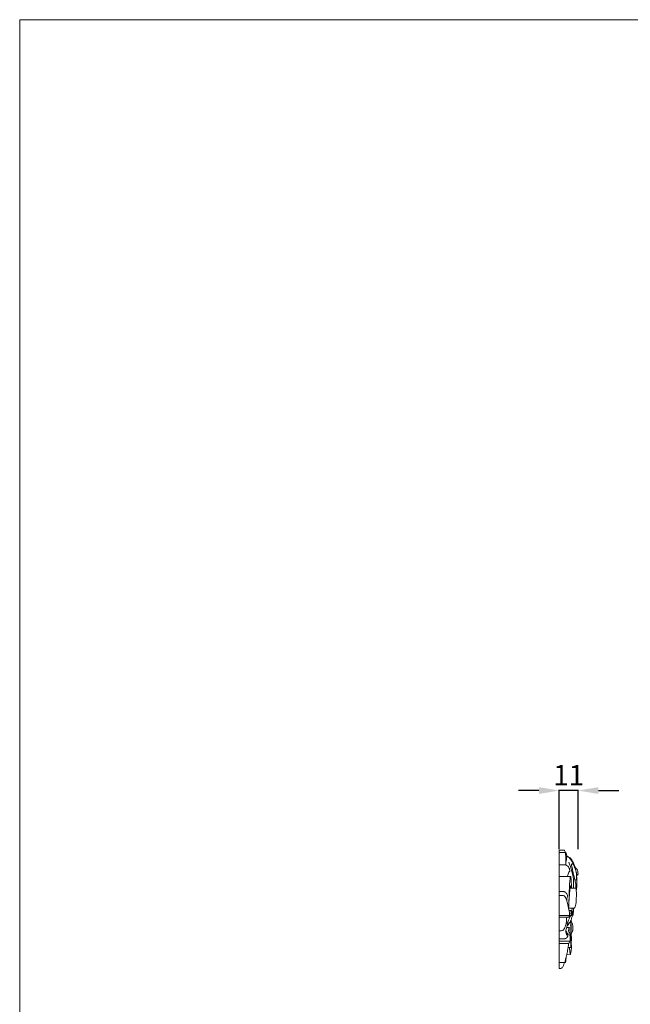
# Model space of a CAD drawing. Units: millimetres. Extents: x 10462 to 11803, y -2374 to -1215.
# Drawn here: x 10462 to 10821, y -1794 to -1215 of the extents above; entities that cross this region are included whole.
import ezdxf

# ---------------------------------------------------------------- set-up
doc = ezdxf.new("R2010")
doc.units = ezdxf.units.MM
doc.layers.add('Poliuretan_Stavros', color=165, linetype='Continuous', lineweight=5)
doc.styles.add('Arial', font='arial.ttf')
doc.dimstyles.new('Dimension Style 01', dxfattribs={"dimtxt": 10, "dimasz": 7, "dimexe": 0.5, "dimexo": 0.5, "dimgap": 0.25, "dimtad": 1, "dimtoh": 1, "dimdec": 0, "dimzin": 1, "dimdsep": 46, "dimtxsty": 'Arial', "dimcen": 0.5, "dimazin": 0, "dimtfac": 1, "dimtdec": 4, "dimtix": 1, "dimtmove": 1, "dimatfit": 3, "dimfxl": 0, "dimtolj": 1, "dimtzin": 1, "dimarcsym": 0})

# ---------------------------------------------------------------- blocks, each defined once
blk = doc.blocks.new('*D810')
at = {"layer": 'Defpoints', "color": 0, "lineweight": 50, "transparency": 16777216}
for p in [(10778.98, -1668.11), (10778.98, -1703.12), (10789.99, -1703.11)]:
    blk.add_point(p, dxfattribs=at)
at = {"layer": 'Poliuretan_Stavros', "color": 0, "lineweight": -2, "transparency": 16777216}
for p, q in [((10766.98, -1668.11), (10754.98, -1668.11)), ((10778.98, -1702.62), (10778.98, -1667.61)), ((10789.99, -1668.11), (10778.98, -1668.11)), ((10789.99, -1702.61), (10789.99, -1667.61)), ((10801.99, -1668.11), (10813.99, -1668.11))]:
    blk.add_line(p, q, dxfattribs=at)
at = {"layer": 'Poliuretan_Stavros', "color": 0, "lineweight": 50, "transparency": 16777216}
for points in [[(10766.98, -1666.11), (10766.98, -1670.11), (10778.98, -1668.11)], [(10801.99, -1666.11), (10801.99, -1670.11), (10789.99, -1668.11)]]:
    blk.add_solid(points, dxfattribs=at)
at = {"layer": 'Poliuretan_Stavros', "color": 0, "transparency": 16777216, "insert": (10784.48, -1659.08), "char_height": 12, "attachment_point": 5, "style": 'Arial'}
blk.add_mtext('\\A1;11', dxfattribs=at)

msp = doc.modelspace()

# ---------------------------------------------------------------- linework, layer by layer
at = {"layer": 'Poliuretan_Stavros'}
for p, q in [((10781.84, -1703.12), (10778.98, -1703.12)), ((10778.98, -1772.64), (10778.98, -1703.12)), ((10782.84, -1704.47), (10778.98, -1704.47)), ((10785.62, -1718.53), (10778.98, -1718.53)), ((10788.71, -1725.52), (10785.28, -1725.52)), ((10787.75, -1737.17), (10784.49, -1737.14)), ((10785.86, -1738.56), (10784.73, -1738.53)), ((10787.06, -1741.27), (10786.59, -1741.3)), ((10784.88, -1741.47), (10778.98, -1741.47)), ((10784.77, -1742.55), (10778.98, -1742.55)), ((10784.07, -1746.4), (10782.99, -1746.38)), ((10784.08, -1745.45), (10783.12, -1745.45)), ((10783.83, -1752.08), (10783.18, -1751.96)), ((10784.9, -1748.62), (10783.27, -1748.59)), ((10784.11, -1752.42), (10783.83, -1752.08)), ((10785.68, -1752.6), (10785.2, -1752.66)), ((10785.26, -1756.65), (10778.98, -1756.65)), ((10784.49, -1758.03), (10778.98, -1758.03)), ((10785.52, -1764.49), (10783.37, -1764.56)), ((10785.79, -1760.32), (10784.17, -1760.35)), ((10782.61, -1769.1), (10778.98, -1769.1)), ((10782.9, -1767.31), (10782.75, -1767.33))]:
    msp.add_line(p, q, dxfattribs=at)
msp.add_lwpolyline([(10462.05, -2372.24), (11802.78, -2372.24), (11802.78, -1215.17), (10462.05, -1215.17), (10462.05, -2372.24)], close=True, dxfattribs=at)
for points, knots in [([(10782.48, -1704.47), (10782.45, -1704.2), (10782.3, -1703.7), (10782, -1703.28), (10781.84, -1703.12)], [0, 0, 0, 0, 0.829535, 1.519849, 1.519849, 1.519849, 1.519849]), ([(10782.84, -1704.47), (10782.75, -1704.67), (10782.61, -1705.07), (10782.74, -1706.08), (10782.93, -1708.33), (10782.83, -1710.41), (10782.63, -1711.86)], [0, 0, 0, 0, 0.639333, 1.24855, 3.022204, 7.427481, 7.427481, 7.427481, 7.427481]), ([(10782.8, -1711.92), (10782.78, -1711.41), (10782.8, -1710.35), (10783.16, -1708.85), (10783.4, -1707.22), (10783.32, -1705.73), (10782.99, -1704.8), (10782.84, -1704.47)], [0, 0, 0, 0, 1.539388, 3.137754, 4.618709, 6.464112, 7.550441, 7.550441, 7.550441, 7.550441]), ([(10783.66, -1718.53), (10783.81, -1718.06), (10784.15, -1717.28), (10784.45, -1716.23), (10785.05, -1715.7), (10785.19, -1714.89), (10784.88, -1713.62), (10783.87, -1712.31), (10782.59, -1711.81), (10781.6, -1711.68), (10780.48, -1711.66), (10779.55, -1711.65), (10778.98, -1711.66)], [0, 0, 0, 0, 1.470629, 2.577091, 3.18385, 3.76036, 4.928051, 7.051709, 8.390536, 8.964552, 10.03699, 11.749991, 11.749991, 11.749991, 11.749991]), ([(10783.35, -1706.79), (10783.57, -1706.8), (10784.12, -1706.9), (10785.21, -1707.84), (10786.53, -1709.6), (10787.51, -1712.39), (10788.72, -1714.9), (10789.14, -1717.25), (10789.23, -1718.88), (10789.12, -1719.92), (10788.96, -1720.46), (10788.69, -1720.59), (10788.44, -1720.57), (10788.26, -1720.58), (10788.14, -1720.58)], [0, 0, 0, 0, 0.679156, 1.606333, 4.215446, 7.203785, 10.437184, 12.504676, 14.330188, 15.286172, 15.695962, 15.932599, 16.106325, 16.461675, 16.461675, 16.461675, 16.461675]), ([(10788.45, -1714.51), (10788.36, -1713.58), (10788.01, -1711.87), (10786.78, -1709.84), (10786.03, -1708.16), (10784.98, -1707.37), (10784.43, -1707.11), (10784.18, -1707.02)], [0, 0, 0, 0, 2.805135, 5.111542, 7.146367, 8.162305, 8.972082, 8.972082, 8.972082, 8.972082]), ([(10787.36, -1725.52), (10787.43, -1724.37), (10787.47, -1721.01), (10786.64, -1715.77), (10785.29, -1711.88), (10784.51, -1710.12)], [0, 0, 0, 0, 3.481576, 10.032474, 15.799092, 15.799092, 15.799092, 15.799092]), ([(10787.26, -1711.63), (10787.14, -1711.44), (10786.89, -1711.24), (10786.43, -1711.16), (10786.08, -1711.53), (10786.4, -1712.8), (10786.86, -1714.94), (10787.54, -1717.79), (10788.12, -1720.52), (10788.62, -1722.6), (10788.79, -1724.27), (10788.74, -1725.15), (10788.71, -1725.52)], [0, 0, 0, 0, 0.669151, 0.899376, 1.323891, 1.908723, 4.613625, 8.073163, 10.626586, 13.001895, 14.488201, 15.629036, 15.629036, 15.629036, 15.629036]), ([(10789.16, -1717.83), (10789.25, -1717.83), (10789.41, -1717.81), (10789.65, -1717.79), (10789.87, -1717.73), (10790, -1717.42), (10789.98, -1716.73), (10789.92, -1715.59), (10789.39, -1714.37), (10788.73, -1713.69), (10788.38, -1713.42), (10788.28, -1713.36)], [0, 0, 0, 0, 0.270552, 0.469127, 0.740574, 0.891179, 1.40577, 2.806988, 4.316757, 5.2622, 5.624331, 5.624331, 5.624331, 5.624331]), ([(10789.43, -1717.81), (10789.41, -1717.68), (10789.34, -1717.32), (10789.17, -1716.69), (10788.99, -1716.2), (10788.88, -1715.93)], [0, 0, 0, 0, 0.406264, 1.087422, 1.960086, 1.960086, 1.960086, 1.960086]), ([(10784.45, -1737.46), (10784.52, -1735.87), (10784.67, -1732.3), (10784.79, -1727.29), (10785.01, -1723.16), (10785.2, -1720.76), (10785.36, -1719.66), (10785.43, -1719.2), (10785.49, -1718.92), (10785.52, -1718.76), (10785.56, -1718.64), (10785.59, -1718.58), (10785.62, -1718.52), (10785.68, -1718.54), (10785.71, -1718.67), (10785.79, -1718.97), (10785.83, -1719.47), (10785.91, -1720.33), (10786, -1721.54), (10786.08, -1723.06), (10786.15, -1724.42), (10786.19, -1725.22), (10786.2, -1725.52)], [0, 0, 0, 0, 4.798274, 10.70044, 15.030926, 17.213184, 17.906697, 18.392752, 18.581226, 18.783796, 18.874019, 18.960599, 19.005472, 19.042714, 19.12675, 19.365605, 20.023025, 20.587832, 21.965547, 23.653758, 25.166639, 26.063045, 26.063045, 26.063045, 26.063045]), ([(10788.98, -1727.04), (10789.07, -1726.57), (10789.23, -1725.49), (10789.21, -1723.48), (10789.33, -1721.12), (10789.25, -1719.37), (10789.19, -1718.53)], [0, 0, 0, 0, 1.438842, 3.280941, 6.001686, 8.528562, 8.528562, 8.528562, 8.528562]), ([(10783.34, -1732.81), (10783.35, -1732.54), (10783.41, -1731.98), (10783.6, -1731.18), (10783.85, -1730.25), (10783.55, -1728.99), (10782.83, -1727.95), (10781.92, -1727.49), (10780.73, -1727.51), (10779.77, -1727.46), (10778.98, -1727.5)], [0, 0, 0, 0, 0.81613, 1.682066, 2.470349, 3.659785, 5.439776, 6.090041, 6.605044, 8.98132, 8.98132, 8.98132, 8.98132]), ([(10784.77, -1742.55), (10784.83, -1742.46), (10785.05, -1742.05), (10785.29, -1741.04), (10785.06, -1739.63), (10784.35, -1737.37), (10783.95, -1734.62), (10783.11, -1732), (10782.33, -1730.47), (10781.57, -1729.83), (10780.73, -1729.79), (10779.93, -1729.82), (10779.27, -1729.82), (10778.98, -1729.81)], [0, 0, 0, 0, 0.333988, 1.402858, 3.023949, 4.555457, 8.500854, 11.327867, 12.757379, 13.652692, 14.113479, 15.215154, 16.086771, 16.086771, 16.086771, 16.086771]), ([(10785.99, -1725.52), (10785.97, -1725.38), (10785.93, -1725.08), (10785.87, -1724.67), (10785.76, -1724.35), (10785.71, -1724.14), (10785.57, -1724.05), (10785.47, -1724.21), (10785.38, -1724.57), (10785.32, -1725.09), (10785.2, -1726.07), (10785.13, -1727.29), (10784.99, -1728.99), (10784.85, -1731.28), (10784.69, -1733.06), (10784.58, -1734.23)], [0, 0, 0, 0, 0.444516, 0.901193, 1.227114, 1.471884, 1.532691, 1.650494, 1.894507, 2.770394, 3.126261, 4.889997, 6.401969, 8.261283, 11.772974, 11.772974, 11.772974, 11.772974]), ([(10787.75, -1737.17), (10787.81, -1737.14), (10788.05, -1736.99), (10788.38, -1736.17), (10788.85, -1734.24), (10789.03, -1731.33), (10789, -1728.44), (10789, -1726.53), (10788.77, -1725.74), (10788.71, -1725.52)], [0, 0, 0, 0, 0.195783, 0.832077, 2.518492, 6.243222, 9.460563, 11.249261, 11.917972, 11.917972, 11.917972, 11.917972]), ([(10786.07, -1741.49), (10786.07, -1741.32), (10786.08, -1740.91), (10785.92, -1740.13), (10785.96, -1739.32), (10785.83, -1738.8), (10785.86, -1738.52), (10786.06, -1738.77), (10786.25, -1739.22), (10786.65, -1740.23), (10786.61, -1741.8), (10786.17, -1743.38), (10785.56, -1745), (10784.75, -1746.36), (10783.95, -1747.19), (10783.6, -1747.5)], [0, 0, 0, 0, 0.513891, 1.207332, 2.393135, 2.850532, 2.959826, 3.093532, 3.569084, 4.562025, 6.278062, 8.169211, 9.476722, 11.459968, 12.87744, 12.87744, 12.87744, 12.87744]), ([(10784.87, -1741.47), (10784.9, -1741.27), (10784.96, -1740.84), (10785.09, -1740.04), (10784.99, -1739.42), (10784.88, -1739.06)], [0, 0, 0, 0, 0.608176, 1.306766, 2.431136, 2.431136, 2.431136, 2.431136]), ([(10785.96, -1738.63), (10786.09, -1738.55), (10786.41, -1738.31), (10786.58, -1737.74), (10786.65, -1737.33), (10786.66, -1737.15)], [0, 0, 0, 0, 0.460503, 1.155162, 1.700325, 1.700325, 1.700325, 1.700325]), ([(10787, -1741.27), (10787, -1740.95), (10786.93, -1739.93), (10786.63, -1738.93), (10786.34, -1738.3)], [0, 0, 0, 0, 0.968107, 3.062029, 3.062029, 3.062029, 3.062029]), ([(10787.06, -1741.27), (10787.07, -1741.2), (10787.17, -1740.85), (10787.21, -1740.16), (10787.33, -1739.06), (10787.4, -1738.05), (10787.4, -1737.36), (10787.4, -1737.16)], [0, 0, 0, 0, 0.198057, 1.093224, 2.051495, 3.521864, 4.124864, 4.124864, 4.124864, 4.124864]), ([(10778.98, -1750.46), (10779.24, -1750.46), (10779.74, -1750.45), (10780.4, -1750.45), (10781.02, -1750.32), (10781.58, -1749.86), (10782.14, -1748.7), (10783, -1746.99), (10783.19, -1744.71), (10783.34, -1743.21), (10783.37, -1742.55)], [0, 0, 0, 0, 0.778547, 1.501595, 1.986174, 2.638551, 3.594239, 5.805184, 8.34997, 10.342023, 10.342023, 10.342023, 10.342023]), ([(10784.11, -1752.42), (10784.12, -1752.54), (10784.08, -1752.74), (10784.01, -1753.06), (10783.69, -1753.11), (10783.37, -1752.84), (10783.13, -1752.23), (10782.73, -1751.39), (10782.9, -1749.74), (10783.34, -1748.08), (10783.87, -1746.81), (10784.07, -1746.4)], [0, 0, 0, 0, 0.34599, 0.638001, 0.862974, 1.164097, 1.828732, 2.819025, 3.897953, 6.651397, 8.013885, 8.013885, 8.013885, 8.013885]), ([(10784.07, -1746.4), (10784.04, -1746.22), (10784.01, -1745.9), (10784.05, -1745.58), (10784.08, -1745.45)], [0, 0, 0, 0, 0.5555478, 0.9554056, 0.9554056, 0.9554056, 0.9554056]), ([(10784.08, -1745.45), (10784.2, -1745.03), (10784.53, -1744.09), (10784.97, -1742.81), (10785.52, -1742), (10785.67, -1741.59), (10785.79, -1741.43), (10785.97, -1741.45), (10786.07, -1741.49)], [0, 0, 0, 0, 1.316907, 2.980988, 4.027521, 4.218481, 4.292873, 4.620712, 4.620712, 4.620712, 4.620712]), ([(10784.77, -1742.55), (10784.82, -1742.34), (10784.88, -1741.98), (10784.88, -1741.62), (10784.87, -1741.47)], [0, 0, 0, 0, 0.644917, 1.090494, 1.090494, 1.090494, 1.090494]), ([(10785.59, -1744.82), (10785.71, -1745.32), (10785.93, -1746.48), (10786.11, -1748.5), (10785.86, -1750.47), (10785.8, -1751.89), (10785.7, -1752.48), (10785.68, -1752.6)], [0, 0, 0, 0, 1.532703, 3.553374, 6.034756, 7.479044, 7.829208, 7.829208, 7.829208, 7.829208]), ([(10785.75, -1752.19), (10785.72, -1751.99), (10785.69, -1751.67), (10785.71, -1750.86), (10785.92, -1749.75), (10785.81, -1748.39), (10785.58, -1747.24), (10785.77, -1746.19), (10785.71, -1745.49), (10785.65, -1745.08)], [0, 0, 0, 0, 0.590119, 0.961159, 2.429587, 3.963951, 5.032668, 5.893201, 7.125255, 7.125255, 7.125255, 7.125255]), ([(10785.71, -1752.42), (10785.78, -1752.34), (10785.89, -1752.2), (10786.27, -1751.78), (10786.74, -1750.93), (10787.03, -1749.51), (10787.07, -1747.78), (10786.61, -1746.07), (10785.99, -1745.04), (10785.68, -1744.63)], [0, 0, 0, 0, 0.311605, 0.54058, 1.698759, 3.177788, 4.856515, 6.843709, 8.403773, 8.403773, 8.403773, 8.403773]), ([(10778.98, -1755.17), (10779.19, -1755.17), (10779.64, -1755.19), (10780.39, -1755.16), (10781.27, -1755.19), (10781.99, -1755.17), (10782.66, -1755.1), (10783.17, -1754.75), (10783.79, -1754.18), (10784.08, -1753.31), (10784.13, -1752.7), (10784.11, -1752.42)], [0, 0, 0, 0, 0.620155, 1.378503, 2.245161, 3.240298, 3.550568, 4.237686, 5.042806, 6.051272, 6.878399, 6.878399, 6.878399, 6.878399]), ([(10783.51, -1752.02), (10783.5, -1751.88), (10783.46, -1751.61), (10783.32, -1751.1), (10783.03, -1750.79), (10782.81, -1750.65)], [0, 0, 0, 0, 0.421389, 0.808042, 1.592415, 1.592415, 1.592415, 1.592415]), ([(10783.12, -1752.24), (10783.13, -1752.18), (10783.16, -1752.01), (10783.21, -1751.79), (10783.21, -1751.59), (10783.26, -1751.44), (10783.36, -1751.42), (10783.4, -1751.42)], [0, 0, 0, 0, 0.196605, 0.5116611, 0.6612593, 0.8028652, 0.928389, 0.928389, 0.928389, 0.928389]), ([(10783.83, -1752.08), (10783.84, -1752.17), (10783.81, -1752.37), (10783.8, -1752.65), (10783.62, -1752.85), (10783.47, -1752.83), (10783.4, -1752.81)], [0, 0, 0, 0, 0.268378, 0.608576, 0.803309, 1.008367, 1.008367, 1.008367, 1.008367]), ([(10784.37, -1750.75), (10784.44, -1750.44), (10784.56, -1749.94), (10784.59, -1749.19), (10784.78, -1748.81), (10784.9, -1748.62)], [0, 0, 0, 0, 0.944492, 1.544271, 2.207487, 2.207487, 2.207487, 2.207487]), ([(10784.49, -1758.03), (10784.62, -1757.94), (10784.93, -1757.65), (10785.26, -1756.78), (10785.53, -1755.28), (10785.24, -1753.43), (10785.14, -1751.69), (10784.57, -1750.95), (10784.37, -1750.75)], [0, 0, 0, 0, 0.501511, 1.239971, 2.709128, 5.036482, 6.872131, 7.743722, 7.743722, 7.743722, 7.743722]), ([(10784.9, -1748.62), (10784.89, -1748.86), (10784.81, -1749.64), (10784.67, -1750.41), (10784.54, -1750.94)], [0, 0, 0, 0, 0.714938, 2.351781, 2.351781, 2.351781, 2.351781]), ([(10785.68, -1752.6), (10785.79, -1752.86), (10786.04, -1753.56), (10786.25, -1754.68), (10786.17, -1755.84), (10786.12, -1756.58), (10785.95, -1757.06), (10785.56, -1757.06), (10785.31, -1757.09), (10785.13, -1757.08)], [0, 0, 0, 0, 0.858738, 2.197215, 3.421605, 4.275941, 4.526776, 4.776116, 5.315939, 5.315939, 5.315939, 5.315939]), ([(10785.98, -1756.95), (10786.03, -1756.72), (10786.06, -1756.33), (10785.79, -1755.72), (10785.88, -1754.83), (10785.88, -1753.75), (10785.76, -1752.95), (10785.68, -1752.6)], [0, 0, 0, 0, 0.706011, 1.120784, 1.965313, 3.289361, 4.378842, 4.378842, 4.378842, 4.378842]), ([(10786.02, -1753.63), (10786.03, -1753.43), (10786.05, -1752.89), (10786.06, -1752.35), (10786.06, -1752.01)], [0, 0, 0, 0, 0.597806, 1.617659, 1.617659, 1.617659, 1.617659]), ([(10782.55, -1769.1), (10782.53, -1768.99), (10782.46, -1768.51), (10782.47, -1767.67), (10783.13, -1766), (10783.54, -1763.55), (10784.16, -1760.68), (10784.4, -1758.82), (10784.49, -1758.03)], [0, 0, 0, 0, 0.341707, 1.449342, 2.458681, 5.678143, 8.894118, 11.2752, 11.2752, 11.2752, 11.2752]), ([(10786.01, -1758.65), (10786.07, -1758.82), (10786.24, -1759.39), (10786.15, -1760.71), (10785.94, -1762.48), (10785.68, -1763.83), (10785.52, -1764.49)], [0, 0, 0, 0, 0.536982, 1.790721, 3.89078, 5.911654, 5.911654, 5.911654, 5.911654]), ([(10785.79, -1760.32), (10785.76, -1760.12), (10785.68, -1759.47), (10785.73, -1758.38), (10785.67, -1757.5), (10785.65, -1757.07)], [0, 0, 0, 0, 0.593689, 1.96263, 3.256034, 3.256034, 3.256034, 3.256034]), ([(10785.98, -1756.95), (10785.96, -1757.2), (10785.95, -1757.71), (10786.01, -1758.57), (10786.07, -1759.46), (10785.89, -1760.07), (10785.79, -1760.32)], [0, 0, 0, 0, 0.772926, 1.5095, 2.609662, 3.397861, 3.397861, 3.397861, 3.397861]), ([(10785.52, -1764.49), (10785.4, -1764.02), (10785.18, -1762.99), (10785.08, -1761.59), (10785.05, -1760.68), (10785.06, -1760.33)], [0, 0, 0, 0, 1.457709, 3.146354, 4.192231, 4.192231, 4.192231, 4.192231]), ([(10778.98, -1772.64), (10779.11, -1772.64), (10779.41, -1772.63), (10779.93, -1772.6), (10780.61, -1772.36), (10781.18, -1771.44), (10781.62, -1770.34), (10781.93, -1769.48), (10782.04, -1769.11)], [0, 0, 0, 0, 0.381303, 0.912496, 1.578255, 2.434305, 4.021847, 5.168169, 5.168169, 5.168169, 5.168169]), ([(10782.78, -1767.97), (10782.76, -1768.06), (10782.73, -1768.18), (10782.68, -1768.34), (10782.66, -1768.4), (10782.63, -1768.5), (10782.59, -1768.34), (10782.64, -1767.65), (10782.81, -1767.11), (10782.87, -1766.73), (10782.91, -1766.48)], [0, 0, 0, 0, 0.270555, 0.379312, 0.468187, 0.52213, 0.56024, 1.410571, 1.785425, 2.548564, 2.548564, 2.548564, 2.548564]), ([(10782.61, -1769.1), (10782.63, -1769.02), (10782.72, -1768.67), (10782.77, -1768.07), (10782.81, -1767.56), (10782.82, -1767.32)], [0, 0, 0, 0, 0.253313, 1.080469, 1.792571, 1.792571, 1.792571, 1.792571]), ([(10782.9, -1767.31), (10782.91, -1767.16), (10782.92, -1766.86), (10782.93, -1766.56), (10782.93, -1766.42)], [0, 0, 0, 0, 0.4536622, 0.8952393, 0.8952393, 0.8952393, 0.8952393])]:
    msp.add_open_spline(points, degree=3, knots=knots, dxfattribs=at)

# ---------------------------------------------------------------- dimensions: what is measured, and where the dimension line sits
dim = msp.add_linear_dim(base=(10778.98, -1668.11), p1=(10789.99, -1703.11), p2=(10778.98, -1703.12), angle=0, dimstyle='Dimension Style 01', override={"dimtxt": 12, "dimasz": 12, "dimgap": 3}, dxfattribs=at)
dim.commit()
dim.dimension.update_dxf_attribs({"geometry": '*D810', "text_midpoint": (10784.48, -1659.08)})

doc.saveas('drawing.dxf')
